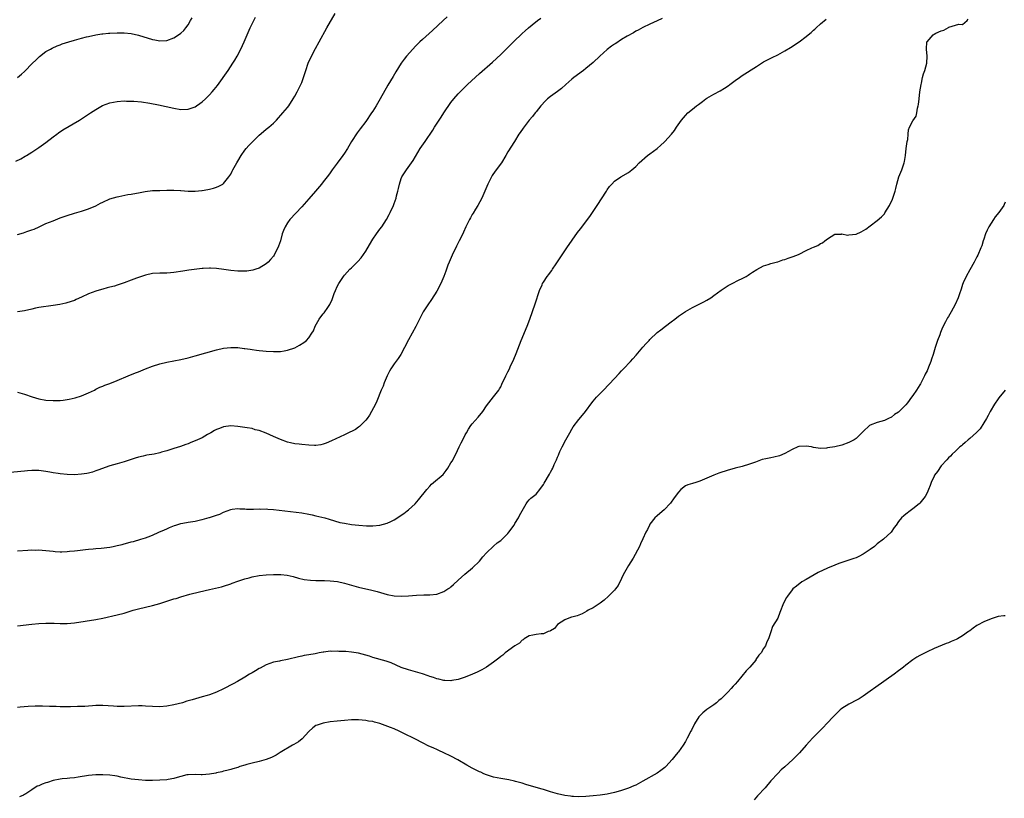
# Model space of a CAD drawing. Units: inches. Extents: x 2556000 to 2559000, y 1512000 to 1515000.
# Drawn here: x 2557212 to 2557489, y 1512166 to 1512385 of the extents above; entities that cross this region are included whole.
import ezdxf

# ---------------------------------------------------------------- set-up
doc = ezdxf.new("R2010")
doc.units = ezdxf.units.IN
doc.header["$MEASUREMENT"] = 0
doc.layers.add('LD25561512_10ft', color=70, linetype='Continuous')

msp = doc.modelspace()

# ---------------------------------------------------------------- linework, layer by layer
at = {"layer": 'LD25561512_10ft'}
for points, elevation in [([(2557211, 1512324.84), (2557212.71, 1512325.29), (2557213.63, 1512325.63), (2557215, 1512326.08), (2557215.67, 1512326.33), (2557217.04, 1512327), (2557219, 1512327.85), (2557221, 1512328.68), (2557223, 1512329.45), (2557225, 1512330.17), (2557227, 1512330.82), (2557229, 1512331.39), (2557231, 1512332.03), (2557233, 1512332.89), (2557234.38, 1512333.62), (2557235, 1512333.92), (2557237, 1512334.8), (2557239, 1512335.41), (2557239.53, 1512335.53), (2557242.03, 1512336.03), (2557243, 1512336.18), (2557244.46, 1512336.46), (2557245, 1512336.53), (2557246.88, 1512336.88), (2557249, 1512337.14), (2557251, 1512337.22), (2557253, 1512337.24), (2557255, 1512337.24), (2557256.85, 1512337.15), (2557257, 1512337.16), (2557258.99, 1512337.01), (2557260.97, 1512336.97), (2557262.85, 1512337.15), (2557263, 1512337.15), (2557264.55, 1512337.45), (2557265, 1512337.52), (2557266.16, 1512337.84), (2557267, 1512338.09), (2557267.63, 1512338.37), (2557268.74, 1512339), (2557269, 1512339.18), (2557270.51, 1512341), (2557271, 1512341.78), (2557271.42, 1512342.58), (2557271.62, 1512343), (2557272.71, 1512345), (2557273, 1512345.45), (2557273.94, 1512347), (2557275, 1512348.5), (2557275.39, 1512349), (2557276.14, 1512349.86), (2557277, 1512350.8), (2557279, 1512352.74), (2557280.2, 1512353.8), (2557281, 1512354.45), (2557281.69, 1512355), (2557283, 1512356.16), (2557283.9, 1512357), (2557285.7, 1512359), (2557287, 1512360.58), (2557287.31, 1512361), (2557288.59, 1512363), (2557289, 1512363.72), (2557289.7, 1512365), (2557290.74, 1512367), (2557291, 1512367.62), (2557291.52, 1512369), (2557292.15, 1512371), (2557292.82, 1512373), (2557293.71, 1512375), (2557294.87, 1512377.13), (2557295.92, 1512379), (2557298.06, 1512383), (2557300.4, 1512387)], 8940), ([(2557392.41, 1512385.59), (2557391, 1512384.9), (2557389, 1512384.02), (2557387, 1512383.1), (2557385.66, 1512382.35), (2557385, 1512382), (2557384.39, 1512381.61), (2557382.63, 1512380.63), (2557381, 1512379.67), (2557379.41, 1512378.59), (2557379, 1512378.35), (2557378.2, 1512377.8), (2557377, 1512376.84), (2557374.89, 1512375), (2557373, 1512373.17), (2557371, 1512371.49), (2557370.28, 1512371), (2557367.57, 1512369), (2557367, 1512368.52), (2557365.36, 1512367), (2557364.12, 1512365.88), (2557362.97, 1512365.03), (2557361, 1512363.69), (2557360.14, 1512363), (2557359.57, 1512362.43), (2557358.26, 1512361), (2557357, 1512359.3), (2557356.73, 1512359), (2557355.95, 1512358.05), (2557355.01, 1512357), (2557353.28, 1512354.72), (2557352.49, 1512353.51), (2557352.14, 1512353), (2557350.83, 1512351), (2557349, 1512348.04), (2557348.42, 1512347), (2557347.19, 1512345), (2557345.42, 1512342.58), (2557344.61, 1512341.39), (2557344.39, 1512341), (2557343.4, 1512339), (2557342.56, 1512337), (2557341.68, 1512335), (2557340.58, 1512333), (2557339.91, 1512331.91), (2557339.23, 1512330.77), (2557339, 1512330.41), (2557338.5, 1512329.5), (2557338.19, 1512329), (2557337.2, 1512327), (2557336.53, 1512325.47), (2557335.68, 1512323.68), (2557335.34, 1512323), (2557334.52, 1512321.48), (2557333.29, 1512319), (2557332.46, 1512317), (2557332.14, 1512316.14), (2557331.75, 1512315), (2557331.57, 1512314.43), (2557331, 1512312.97), (2557330.11, 1512311), (2557329, 1512308.85), (2557327.52, 1512306.48), (2557326.44, 1512305), (2557325.19, 1512303), (2557324.14, 1512301), (2557323.09, 1512298.91), (2557321, 1512295.16), (2557319.96, 1512293), (2557318.87, 1512291), (2557318.12, 1512289.88), (2557317, 1512288.41), (2557316.07, 1512287), (2557315.67, 1512286.33), (2557315, 1512284.97), (2557314.18, 1512283), (2557313.87, 1512282.13), (2557313.38, 1512281), (2557312.14, 1512277.86), (2557311.71, 1512277), (2557310.65, 1512275), (2557310.03, 1512273.97), (2557309.37, 1512273), (2557309, 1512272.54), (2557307.56, 1512271), (2557307.27, 1512270.73), (2557307, 1512270.56), (2557306.09, 1512269.91), (2557305, 1512269.37), (2557304.76, 1512269.24), (2557303, 1512268.4), (2557299.32, 1512266.68), (2557297.91, 1512266.09), (2557297, 1512265.78), (2557296.38, 1512265.62), (2557295, 1512265.42), (2557294.59, 1512265.41), (2557293, 1512265.46), (2557291, 1512265.64), (2557290.25, 1512265.75), (2557289, 1512265.88), (2557287.85, 1512266.15), (2557287, 1512266.31), (2557285, 1512267.07), (2557283.69, 1512267.69), (2557283, 1512267.97), (2557281, 1512268.84), (2557279, 1512269.58), (2557277.85, 1512269.85), (2557277, 1512270.14), (2557275.6, 1512270.4), (2557275, 1512270.48), (2557273, 1512270.72), (2557271, 1512270.89), (2557269, 1512270.68), (2557267.8, 1512270.2), (2557267, 1512269.91), (2557266.42, 1512269.58), (2557265.37, 1512269), (2557265, 1512268.77), (2557264.48, 1512268.48), (2557263, 1512267.6), (2557261.63, 1512267), (2557261, 1512266.7), (2557259.8, 1512266.2), (2557259, 1512265.89), (2557258.35, 1512265.65), (2557256.85, 1512265.15), (2557255, 1512264.56), (2557254.38, 1512264.38), (2557253, 1512263.91), (2557251.51, 1512263.51), (2557251, 1512263.35), (2557249.45, 1512263), (2557247.35, 1512262.65), (2557247, 1512262.56), (2557246.37, 1512262.37), (2557245, 1512262.08), (2557244.14, 1512261.86), (2557243, 1512261.43), (2557241, 1512260.79), (2557239, 1512260.24), (2557237, 1512259.65), (2557233.59, 1512258.41), (2557233, 1512258.22), (2557232.07, 1512257.93), (2557231, 1512257.64), (2557230.46, 1512257.54), (2557229, 1512257.28), (2557227, 1512257.15), (2557225, 1512257.23), (2557223, 1512257.44), (2557222.46, 1512257.54), (2557221, 1512257.74), (2557220.08, 1512257.92), (2557219, 1512258.09), (2557217, 1512258.34), (2557215, 1512258.36), (2557213.76, 1512258.24), (2557213, 1512258.19), (2557211.93, 1512258.07), (2557207, 1512257.57)], 8970), ([(2557210.55, 1512345.45), (2557211.89, 1512346.11), (2557213.18, 1512346.82), (2557213.47, 1512347), (2557215, 1512347.97), (2557217, 1512349.32), (2557219, 1512350.73), (2557221, 1512352.25), (2557222.02, 1512353), (2557222.56, 1512353.44), (2557223.75, 1512354.25), (2557228.46, 1512357), (2557229, 1512357.34), (2557231.5, 1512359), (2557233, 1512360.03), (2557234.93, 1512361.07), (2557237, 1512361.83), (2557237.97, 1512362.03), (2557239, 1512362.26), (2557241, 1512362.38), (2557241.63, 1512362.37), (2557243.71, 1512362.29), (2557245.9, 1512362.1), (2557248.22, 1512361.78), (2557250.68, 1512361.32), (2557255, 1512360.32), (2557257, 1512359.98), (2557259, 1512360.06), (2557261, 1512360.75), (2557261.39, 1512361), (2557262.34, 1512361.66), (2557263, 1512362.15), (2557263.89, 1512363), (2557265, 1512364.12), (2557265.79, 1512365), (2557266.35, 1512365.65), (2557267.24, 1512366.76), (2557270.27, 1512371), (2557271.61, 1512373), (2557272.13, 1512373.87), (2557272.77, 1512375), (2557273.83, 1512377), (2557274.78, 1512379), (2557276.5, 1512383), (2557277.48, 1512385), (2557278.01, 1512385.99)], 8930), ([(2557331.96, 1512386.04), (2557330.8, 1512385), (2557327.81, 1512382.19), (2557325, 1512379.71), (2557324.23, 1512379), (2557323, 1512377.78), (2557322.24, 1512377), (2557320.45, 1512375), (2557319.8, 1512374.2), (2557318.96, 1512373), (2557317.43, 1512370.57), (2557316.68, 1512369.32), (2557315.21, 1512366.79), (2557313.11, 1512363), (2557312.32, 1512361.68), (2557311.92, 1512361), (2557311, 1512359.52), (2557310.66, 1512359), (2557309, 1512356.63), (2557307.42, 1512354.58), (2557306.6, 1512353.4), (2557305.04, 1512350.96), (2557303.86, 1512349), (2557303, 1512347.66), (2557302.56, 1512347), (2557301, 1512344.88), (2557299.57, 1512343), (2557299, 1512342.19), (2557298.49, 1512341.51), (2557297, 1512339.59), (2557296.51, 1512339), (2557294.86, 1512337), (2557293, 1512334.82), (2557291, 1512332.54), (2557287.66, 1512329), (2557287, 1512328.11), (2557286.3, 1512327), (2557285.89, 1512325.89), (2557285.52, 1512325), (2557284.99, 1512323), (2557284.45, 1512321.55), (2557284.23, 1512321), (2557283.42, 1512319.42), (2557283.19, 1512319), (2557283, 1512318.7), (2557282.2, 1512317.8), (2557281.52, 1512317), (2557281, 1512316.51), (2557279, 1512315.3), (2557278.11, 1512315), (2557277.24, 1512314.76), (2557275.5, 1512314.51), (2557273.56, 1512314.44), (2557273, 1512314.47), (2557271, 1512314.64), (2557269.04, 1512314.96), (2557267, 1512315.26), (2557265.31, 1512315.31), (2557265, 1512315.34), (2557263.21, 1512315.21), (2557263, 1512315.21), (2557259.24, 1512314.77), (2557257.49, 1512314.51), (2557255, 1512314.08), (2557254.03, 1512313.97), (2557253, 1512313.87), (2557251, 1512313.87), (2557249, 1512313.78), (2557247, 1512313.35), (2557246.73, 1512313.27), (2557244.46, 1512312.46), (2557243, 1512311.9), (2557241, 1512311.17), (2557239.36, 1512310.64), (2557239, 1512310.5), (2557238.26, 1512310.26), (2557237, 1512309.93), (2557236.21, 1512309.79), (2557235, 1512309.42), (2557234.66, 1512309.34), (2557233, 1512308.84), (2557231, 1512308.08), (2557229, 1512307.18), (2557227.53, 1512306.47), (2557227, 1512306.25), (2557226.1, 1512305.9), (2557224.57, 1512305.43), (2557222.9, 1512305.1), (2557221, 1512304.81), (2557217, 1512304.26), (2557216.03, 1512304.03), (2557215, 1512303.81), (2557213, 1512303.29), (2557211, 1512303.04)], 8950), ([(2557211, 1512368.99), (2557212.1, 1512369.9), (2557213, 1512370.72), (2557215.2, 1512373), (2557216.1, 1512373.9), (2557217.14, 1512374.86), (2557219, 1512376.27), (2557220.23, 1512377), (2557220.73, 1512377.27), (2557222.11, 1512377.89), (2557223, 1512378.21), (2557223.57, 1512378.43), (2557225.39, 1512379), (2557227, 1512379.53), (2557227.71, 1512379.71), (2557229, 1512380.09), (2557230.4, 1512380.4), (2557231, 1512380.56), (2557233, 1512380.99), (2557234.73, 1512381.27), (2557235, 1512381.31), (2557236.56, 1512381.44), (2557237, 1512381.46), (2557239, 1512381.54), (2557240.45, 1512381.55), (2557241, 1512381.56), (2557243, 1512381.38), (2557245, 1512380.94), (2557249, 1512379.71), (2557249.6, 1512379.6), (2557251, 1512379.31), (2557253, 1512379.4), (2557255, 1512380.14), (2557256.32, 1512381), (2557257, 1512381.48), (2557257.77, 1512382.23), (2557258.4, 1512383), (2557259, 1512383.82), (2557259.71, 1512385), (2557260.17, 1512385.83)], 8920), ([(2557211, 1512280.41), (2557213, 1512279.85), (2557215.11, 1512279.11), (2557217, 1512278.51), (2557219, 1512278.14), (2557221, 1512278.02), (2557222.08, 1512278.08), (2557223, 1512278.1), (2557223.82, 1512278.18), (2557225.55, 1512278.45), (2557227.18, 1512278.82), (2557229, 1512279.36), (2557229.67, 1512279.67), (2557231, 1512280.2), (2557232.62, 1512281), (2557233, 1512281.21), (2557234.2, 1512281.8), (2557235, 1512282.13), (2557235.58, 1512282.42), (2557237, 1512282.89), (2557239, 1512283.69), (2557242.13, 1512285), (2557244.19, 1512285.81), (2557245, 1512286.16), (2557247, 1512286.97), (2557249, 1512287.71), (2557251, 1512288.37), (2557253, 1512288.85), (2557255, 1512289.19), (2557257, 1512289.58), (2557259, 1512290.08), (2557261, 1512290.63), (2557267, 1512292.33), (2557269, 1512292.8), (2557271, 1512293.03), (2557273, 1512292.96), (2557274.74, 1512292.74), (2557275, 1512292.69), (2557276.49, 1512292.49), (2557277, 1512292.38), (2557278.26, 1512292.26), (2557279, 1512292.13), (2557280.06, 1512292.06), (2557281, 1512291.95), (2557283, 1512291.84), (2557285, 1512291.88), (2557286.07, 1512292.07), (2557287, 1512292.21), (2557289, 1512292.92), (2557290.4, 1512293.6), (2557291.61, 1512294.38), (2557292.3, 1512295), (2557293, 1512295.72), (2557293.87, 1512297), (2557294.29, 1512297.71), (2557294.8, 1512299), (2557295.92, 1512301), (2557296.4, 1512301.6), (2557297, 1512302.43), (2557297.26, 1512302.74), (2557298.29, 1512304.29), (2557298.87, 1512305.13), (2557299.52, 1512306.48), (2557300.16, 1512308.16), (2557300.5, 1512309), (2557301, 1512310.12), (2557301.46, 1512311), (2557302.74, 1512313), (2557303, 1512313.35), (2557304.56, 1512315), (2557305, 1512315.45), (2557306.82, 1512317.18), (2557307.73, 1512318.27), (2557309, 1512320.12), (2557310.09, 1512321.91), (2557311, 1512323.44), (2557312.04, 1512325), (2557313, 1512326.34), (2557313.51, 1512327), (2557314.86, 1512329), (2557315.62, 1512330.38), (2557315.92, 1512331), (2557316.81, 1512333), (2557317, 1512333.5), (2557317.54, 1512335), (2557317.7, 1512335.7), (2557318.05, 1512337), (2557318.24, 1512337.76), (2557318.49, 1512339), (2557319, 1512340.56), (2557319.17, 1512341), (2557320.45, 1512343), (2557322.38, 1512345.62), (2557324.36, 1512349), (2557325.69, 1512351), (2557327.85, 1512354.15), (2557328.37, 1512355), (2557329.68, 1512357), (2557330.22, 1512357.78), (2557331, 1512359), (2557333, 1512361.93), (2557333.81, 1512363), (2557335, 1512364.41), (2557335.56, 1512365), (2557337, 1512366.41), (2557337.63, 1512367), (2557341, 1512370.08), (2557344.66, 1512373.34), (2557347, 1512375.51), (2557348.78, 1512377.22), (2557349, 1512377.45), (2557349.79, 1512378.21), (2557351, 1512379.45), (2557352.63, 1512381), (2557352.83, 1512381.17), (2557353, 1512381.34), (2557353.91, 1512382.09), (2557354.81, 1512383), (2557355.81, 1512383.81), (2557357.32, 1512385), (2557358.33, 1512385.67)], 8960), ([(2557211, 1512214.67), (2557215, 1512215.1), (2557217, 1512215.28), (2557219, 1512215.37), (2557221.35, 1512215.35), (2557223, 1512215.27), (2557223.28, 1512215.28), (2557225, 1512215.29), (2557227, 1512215.49), (2557233, 1512216.41), (2557235, 1512216.81), (2557239, 1512217.74), (2557241, 1512218.24), (2557243.54, 1512219), (2557245, 1512219.4), (2557249, 1512220.38), (2557251, 1512220.96), (2557253, 1512221.57), (2557255, 1512222.2), (2557255.63, 1512222.37), (2557257, 1512222.82), (2557259.53, 1512223.53), (2557262.19, 1512224.19), (2557265, 1512224.87), (2557266.74, 1512225.26), (2557268.36, 1512225.64), (2557269, 1512225.82), (2557271, 1512226.48), (2557271.37, 1512226.63), (2557273, 1512227.21), (2557275, 1512227.85), (2557276.15, 1512228.15), (2557277, 1512228.39), (2557279, 1512228.76), (2557281, 1512228.97), (2557283, 1512229.07), (2557285.08, 1512229.08), (2557286.93, 1512228.93), (2557288.55, 1512228.55), (2557290.07, 1512228.07), (2557291.68, 1512227.68), (2557293.48, 1512227.48), (2557295, 1512227.43), (2557295.4, 1512227.4), (2557297, 1512227.38), (2557297.35, 1512227.35), (2557299, 1512227.31), (2557301.09, 1512227.09), (2557303, 1512226.66), (2557305, 1512226.04), (2557307, 1512225.48), (2557310.69, 1512224.69), (2557312.26, 1512224.26), (2557315, 1512223.47), (2557317, 1512223.07), (2557319, 1512222.94), (2557321, 1512223.08), (2557323.29, 1512223.29), (2557325.36, 1512223.36), (2557327, 1512223.33), (2557329, 1512223.56), (2557331, 1512224.29), (2557332.15, 1512225), (2557332.66, 1512225.34), (2557333, 1512225.62), (2557333.74, 1512226.26), (2557335, 1512227.46), (2557336.87, 1512229.13), (2557339.07, 1512230.93), (2557341, 1512232.84), (2557341.99, 1512234.01), (2557343, 1512235.15), (2557344.93, 1512237.07), (2557346.03, 1512237.97), (2557347, 1512238.67), (2557347.39, 1512239), (2557349, 1512240.63), (2557349.32, 1512241), (2557350.75, 1512243), (2557351, 1512243.42), (2557352.01, 1512245), (2557352.31, 1512245.69), (2557354.12, 1512249), (2557354.49, 1512249.51), (2557355, 1512250.08), (2557355.46, 1512250.54), (2557357, 1512251.74), (2557358.02, 1512253), (2557359, 1512254.44), (2557359.19, 1512254.81), (2557360.69, 1512257.31), (2557361, 1512257.9), (2557361.41, 1512258.59), (2557361.62, 1512259), (2557362.06, 1512260.06), (2557362.68, 1512261.32), (2557363, 1512262.13), (2557363.28, 1512262.72), (2557363.37, 1512263), (2557363.68, 1512263.68), (2557364.32, 1512265), (2557365.34, 1512267), (2557366.42, 1512269), (2557367, 1512270.01), (2557367.39, 1512270.61), (2557369, 1512272.72), (2557370.02, 1512273.98), (2557370.82, 1512275), (2557372.6, 1512277.41), (2557373, 1512277.89), (2557373.98, 1512279), (2557375.96, 1512281), (2557379, 1512284.24), (2557380.31, 1512285.69), (2557381, 1512286.41), (2557381.54, 1512287), (2557383.48, 1512289), (2557384.22, 1512289.78), (2557385.16, 1512290.84), (2557387, 1512293.09), (2557387.93, 1512294.07), (2557388.74, 1512295), (2557389, 1512295.28), (2557391, 1512297.2), (2557392.03, 1512297.97), (2557393.38, 1512299), (2557395, 1512300.17), (2557396.01, 1512301), (2557397, 1512301.78), (2557399, 1512303.15), (2557401, 1512304.26), (2557404.15, 1512305.85), (2557405, 1512306.3), (2557406.1, 1512307), (2557407, 1512307.6), (2557409, 1512309.09), (2557411, 1512310.43), (2557411.37, 1512310.63), (2557412.14, 1512311), (2557413.91, 1512311.91), (2557415, 1512312.44), (2557416.06, 1512313), (2557416.65, 1512313.35), (2557417, 1512313.63), (2557417.84, 1512314.16), (2557419.05, 1512314.95), (2557421, 1512315.96), (2557422.32, 1512316.32), (2557423, 1512316.6), (2557424.88, 1512317.12), (2557425, 1512317.14), (2557426.37, 1512317.63), (2557427, 1512317.79), (2557427.86, 1512318.15), (2557429, 1512318.5), (2557430.31, 1512319), (2557431, 1512319.29), (2557433, 1512320.27), (2557434.58, 1512321), (2557435, 1512321.25), (2557436.27, 1512321.73), (2557437, 1512322.23), (2557437.57, 1512322.43), (2557438.24, 1512323), (2557439, 1512323.59), (2557441, 1512324.9), (2557442.93, 1512324.93), (2557443, 1512324.94), (2557444.63, 1512324.63), (2557445, 1512324.66), (2557447, 1512324.91), (2557448.48, 1512325.52), (2557449.75, 1512326.25), (2557451, 1512327.26), (2557453, 1512328.71), (2557454.19, 1512329.81), (2557455, 1512330.66), (2557455.15, 1512330.85), (2557456.42, 1512333), (2557456.61, 1512333.39), (2557457, 1512334.09), (2557457.28, 1512334.72), (2557457.4, 1512335), (2557458.04, 1512337), (2557458.23, 1512337.77), (2557458.48, 1512339), (2557459.06, 1512341), (2557459.88, 1512343), (2557460.6, 1512345), (2557460.67, 1512345.33), (2557460.91, 1512347), (2557461.11, 1512349), (2557461.4, 1512351), (2557461.56, 1512351.56), (2557461.68, 1512353), (2557461.76, 1512354.24), (2557462.08, 1512355), (2557463, 1512356.83), (2557463.89, 1512358.11), (2557464.14, 1512359), (2557464.33, 1512360.33), (2557464.54, 1512361), (2557464.62, 1512361.38), (2557464.75, 1512363), (2557464.99, 1512364.99), (2557465.3, 1512367), (2557465.43, 1512367.43), (2557465.74, 1512369), (2557465.97, 1512370.03), (2557466.38, 1512371), (2557466.89, 1512373), (2557466.99, 1512375), (2557466.84, 1512377), (2557466.97, 1512379), (2557467, 1512379.06), (2557468.74, 1512381), (2557469, 1512381.18), (2557469.43, 1512381.43), (2557471, 1512382.15), (2557471.68, 1512382.32), (2557473, 1512383.08), (2557473.15, 1512383.15), (2557475, 1512383.71), (2557475.96, 1512383.96), (2557477, 1512383.87), (2557478.33, 1512385), (2557478.58, 1512385.42)], 8990), ([(2557211, 1512235.76), (2557213.9, 1512235.9), (2557215, 1512235.98), (2557215.95, 1512235.95), (2557217, 1512235.99), (2557217.91, 1512235.91), (2557219, 1512235.86), (2557221, 1512235.61), (2557221.58, 1512235.58), (2557223, 1512235.45), (2557223.48, 1512235.48), (2557225, 1512235.53), (2557225.61, 1512235.61), (2557227, 1512235.75), (2557227.87, 1512235.87), (2557230.12, 1512236.12), (2557231, 1512236.24), (2557232.31, 1512236.31), (2557233, 1512236.42), (2557234.5, 1512236.5), (2557237, 1512236.82), (2557237.92, 1512237), (2557239, 1512237.23), (2557240.43, 1512237.57), (2557241, 1512237.73), (2557242.04, 1512237.96), (2557243, 1512238.25), (2557243.61, 1512238.39), (2557245.66, 1512239), (2557247, 1512239.42), (2557247.73, 1512239.73), (2557249, 1512240.19), (2557250.74, 1512241), (2557252.32, 1512241.68), (2557253, 1512241.94), (2557253.73, 1512242.27), (2557255.16, 1512242.84), (2557255.59, 1512243), (2557257, 1512243.46), (2557257.53, 1512243.53), (2557259, 1512243.83), (2557261, 1512244.11), (2557262.47, 1512244.47), (2557263, 1512244.57), (2557264.89, 1512245.11), (2557265, 1512245.16), (2557266.45, 1512245.55), (2557267, 1512245.83), (2557267.9, 1512246.1), (2557269, 1512246.65), (2557269.99, 1512247), (2557271, 1512247.4), (2557271.43, 1512247.43), (2557273, 1512247.64), (2557273.56, 1512247.56), (2557275, 1512247.53), (2557275.46, 1512247.46), (2557277, 1512247.48), (2557277.45, 1512247.45), (2557279, 1512247.55), (2557279.52, 1512247.52), (2557281, 1512247.55), (2557281.49, 1512247.49), (2557283, 1512247.39), (2557291, 1512246.42), (2557293, 1512246.08), (2557293.89, 1512245.89), (2557295, 1512245.63), (2557297.49, 1512245), (2557298.67, 1512244.67), (2557300.18, 1512244.18), (2557301.75, 1512243.75), (2557303, 1512243.49), (2557305, 1512243.17), (2557307.04, 1512242.96), (2557309.2, 1512242.8), (2557311, 1512242.77), (2557313, 1512242.96), (2557315, 1512243.52), (2557316.04, 1512244.04), (2557317, 1512244.49), (2557319.71, 1512246.29), (2557320.68, 1512247), (2557321, 1512247.26), (2557322.88, 1512249), (2557323.87, 1512250.13), (2557326.17, 1512253), (2557327, 1512253.97), (2557327.51, 1512254.49), (2557328.1, 1512255), (2557330.76, 1512257.24), (2557331.68, 1512258.32), (2557332.12, 1512259), (2557333, 1512260.48), (2557333.29, 1512261), (2557334.33, 1512263), (2557335.32, 1512265), (2557335.9, 1512266.1), (2557336.31, 1512267), (2557337, 1512268.38), (2557337.33, 1512269), (2557337.96, 1512270.04), (2557338.61, 1512271), (2557339, 1512271.5), (2557340.64, 1512273.36), (2557341, 1512273.85), (2557341.54, 1512274.46), (2557341.96, 1512275), (2557343, 1512276.54), (2557345, 1512279.09), (2557346.43, 1512281), (2557346.66, 1512281.34), (2557347, 1512281.95), (2557347.35, 1512282.65), (2557348.44, 1512285), (2557349, 1512286.1), (2557349.44, 1512287), (2557349.79, 1512287.79), (2557350.38, 1512289), (2557351.14, 1512290.86), (2557351.3, 1512291.3), (2557352.28, 1512293.72), (2557352.76, 1512295), (2557354.47, 1512299), (2557355.22, 1512301), (2557356.7, 1512305.3), (2557357.87, 1512309), (2557358.62, 1512310.62), (2557358.76, 1512311), (2557359, 1512311.39), (2557360.11, 1512313), (2557360.5, 1512313.5), (2557361, 1512314.22), (2557361.34, 1512314.66), (2557361.55, 1512315), (2557362.58, 1512316.58), (2557363.73, 1512318.27), (2557365, 1512320.17), (2557365.65, 1512321), (2557368.65, 1512325.35), (2557369, 1512325.85), (2557369.52, 1512326.48), (2557371.44, 1512329), (2557372.1, 1512329.9), (2557374.1, 1512333), (2557376.76, 1512337), (2557377, 1512337.41), (2557377.66, 1512338.34), (2557378.3, 1512339), (2557379, 1512339.8), (2557380.83, 1512341), (2557383, 1512342.28), (2557383.41, 1512342.59), (2557383.91, 1512343), (2557385, 1512343.98), (2557385.99, 1512345), (2557388.31, 1512347), (2557389, 1512347.46), (2557391, 1512349.03), (2557392.07, 1512349.93), (2557393, 1512350.78), (2557393.23, 1512351), (2557395.07, 1512353), (2557395.92, 1512354.08), (2557396.51, 1512355), (2557397.89, 1512357), (2557399, 1512358.31), (2557399.7, 1512359), (2557401, 1512360.09), (2557402.13, 1512361), (2557402.63, 1512361.37), (2557403, 1512361.7), (2557403.77, 1512362.23), (2557404.72, 1512363), (2557405, 1512363.2), (2557407, 1512364.32), (2557408.8, 1512365.2), (2557410.02, 1512365.98), (2557411, 1512366.62), (2557411.46, 1512367), (2557413, 1512368.12), (2557414.16, 1512369), (2557415, 1512369.53), (2557419, 1512372.12), (2557421, 1512373.39), (2557423.37, 1512374.63), (2557425, 1512375.39), (2557427, 1512376.51), (2557428.54, 1512377.46), (2557431, 1512379.07), (2557433, 1512380.5), (2557433.56, 1512381), (2557434.35, 1512381.65), (2557435, 1512382.3), (2557435.38, 1512382.62), (2557435.75, 1512383), (2557437, 1512384.07), (2557438.61, 1512385.39)], 8980), ([(2557489, 1512333.9), (2557488.72, 1512333.28), (2557488.58, 1512333), (2557487.19, 1512331), (2557486.21, 1512329.79), (2557485.69, 1512329), (2557484.43, 1512327), (2557483.96, 1512326.04), (2557483.49, 1512325), (2557483, 1512323.49), (2557482.83, 1512323), (2557482.41, 1512321.59), (2557482.17, 1512321), (2557481.25, 1512319), (2557481, 1512318.54), (2557480.24, 1512317), (2557479, 1512314.83), (2557478.02, 1512313), (2557477.2, 1512311.2), (2557477, 1512310.69), (2557476.59, 1512309.41), (2557476.1, 1512308.1), (2557475.73, 1512307), (2557474.91, 1512305.09), (2557473.75, 1512303), (2557473, 1512301.73), (2557472.71, 1512301.29), (2557472.56, 1512301), (2557472.18, 1512300.18), (2557471.38, 1512298.63), (2557470.8, 1512297.2), (2557470.58, 1512296.58), (2557469.96, 1512295), (2557469.3, 1512293), (2557468.72, 1512291), (2557468.27, 1512289.73), (2557468.05, 1512289), (2557467.44, 1512287.44), (2557467, 1512286.46), (2557466.5, 1512285.5), (2557466.3, 1512285), (2557465.2, 1512282.8), (2557465, 1512282.46), (2557463.99, 1512281), (2557463, 1512279.48), (2557462.58, 1512279), (2557461.45, 1512277.45), (2557461, 1512276.86), (2557459.19, 1512275), (2557459, 1512274.82), (2557457.88, 1512274.12), (2557457, 1512273.37), (2557456.18, 1512273), (2557455, 1512272.43), (2557453, 1512271.87), (2557451, 1512271.11), (2557450.83, 1512271), (2557449, 1512269.34), (2557448.84, 1512269.16), (2557447, 1512267.4), (2557446.46, 1512267), (2557445.52, 1512266.49), (2557445, 1512266.23), (2557443, 1512265.47), (2557441, 1512265.03), (2557439, 1512264.72), (2557438.69, 1512264.69), (2557437, 1512264.58), (2557435, 1512264.88), (2557434.48, 1512265), (2557433, 1512265.22), (2557430.89, 1512265.11), (2557430.62, 1512265), (2557429, 1512264.29), (2557427, 1512263.18), (2557425.49, 1512262.51), (2557423.89, 1512262.11), (2557423, 1512261.95), (2557421.6, 1512261.6), (2557420.58, 1512261.42), (2557418.71, 1512260.71), (2557417, 1512260.12), (2557415, 1512259.5), (2557413.01, 1512259.01), (2557411.41, 1512258.59), (2557411, 1512258.46), (2557408.42, 1512257.58), (2557406.97, 1512257.03), (2557405, 1512256.22), (2557403, 1512255.34), (2557401.94, 1512255), (2557401, 1512254.74), (2557399.68, 1512254.32), (2557399, 1512254.02), (2557397.7, 1512253), (2557397, 1512252.25), (2557396.07, 1512251), (2557395.65, 1512250.35), (2557395, 1512249.48), (2557394.8, 1512249.2), (2557393, 1512247.32), (2557391.78, 1512246.22), (2557391, 1512245.59), (2557390.41, 1512245), (2557389, 1512243.22), (2557388.85, 1512243), (2557388.28, 1512241.72), (2557387.84, 1512241), (2557387, 1512239.08), (2557386.33, 1512237.67), (2557386.05, 1512237), (2557384.29, 1512233.71), (2557383, 1512231.66), (2557382.55, 1512231), (2557381.44, 1512229), (2557381, 1512227.98), (2557380.02, 1512225.98), (2557379.28, 1512225), (2557379, 1512224.67), (2557377.36, 1512223), (2557376.12, 1512221.88), (2557374.95, 1512221), (2557373, 1512219.74), (2557371.57, 1512219), (2557371.23, 1512218.77), (2557369.95, 1512218.05), (2557369, 1512217.67), (2557368.54, 1512217.46), (2557367, 1512217.09), (2557366.94, 1512217.06), (2557366.68, 1512217), (2557365, 1512216.33), (2557362.96, 1512215), (2557362.13, 1512213.87), (2557361, 1512213.26), (2557360.85, 1512213.15), (2557360.36, 1512213), (2557359, 1512212.42), (2557358.37, 1512212.37), (2557357, 1512212.19), (2557356, 1512212), (2557355, 1512211.85), (2557353.59, 1512211), (2557353.28, 1512210.72), (2557353, 1512210.6), (2557352.25, 1512209.75), (2557351, 1512209.02), (2557348.28, 1512207), (2557347.59, 1512206.41), (2557347, 1512205.97), (2557346.48, 1512205.52), (2557345, 1512204.41), (2557343.01, 1512203), (2557341.72, 1512202.28), (2557340.39, 1512201.61), (2557339.09, 1512201), (2557337, 1512200.21), (2557335.84, 1512199.84), (2557335, 1512199.55), (2557333.23, 1512199.23), (2557333, 1512199.17), (2557331.25, 1512199.25), (2557331, 1512199.23), (2557329.6, 1512199.6), (2557329, 1512199.68), (2557328.05, 1512200.05), (2557327, 1512200.35), (2557326.54, 1512200.54), (2557325, 1512201.08), (2557323, 1512201.72), (2557321, 1512202.27), (2557319, 1512202.92), (2557317.57, 1512203.57), (2557316.18, 1512204.18), (2557314.72, 1512204.72), (2557311, 1512205.75), (2557310.06, 1512206.06), (2557307, 1512206.91), (2557305, 1512207.26), (2557303.38, 1512207.38), (2557303, 1512207.42), (2557301.44, 1512207.45), (2557301, 1512207.48), (2557299.44, 1512207.44), (2557299, 1512207.46), (2557297.23, 1512207.23), (2557297, 1512207.23), (2557295.89, 1512207), (2557295.13, 1512206.87), (2557294.76, 1512206.76), (2557293, 1512206.45), (2557291.7, 1512206.3), (2557291, 1512206.1), (2557290.05, 1512205.95), (2557287, 1512205.14), (2557285, 1512204.77), (2557284.69, 1512204.69), (2557283, 1512204.41), (2557281, 1512203.66), (2557279.28, 1512202.72), (2557279, 1512202.59), (2557278.02, 1512201.98), (2557277, 1512201.42), (2557276.33, 1512201), (2557275, 1512200.21), (2557272.91, 1512199), (2557271.68, 1512198.32), (2557269, 1512196.87), (2557267, 1512195.96), (2557265, 1512195.21), (2557264.38, 1512195), (2557263, 1512194.6), (2557260.17, 1512193.83), (2557258.62, 1512193.38), (2557257.41, 1512193), (2557255, 1512192.36), (2557253, 1512191.98), (2557251, 1512191.85), (2557249, 1512191.93), (2557247, 1512192.05), (2557246.07, 1512192.07), (2557245, 1512192.08), (2557241, 1512191.94), (2557239.96, 1512191.96), (2557239, 1512191.96), (2557238.05, 1512192.05), (2557235, 1512192.22), (2557234.19, 1512192.19), (2557233, 1512192.17), (2557232.08, 1512192.08), (2557231, 1512192.04), (2557229.96, 1512191.96), (2557229, 1512191.96), (2557227.91, 1512191.91), (2557225.87, 1512191.87), (2557225, 1512191.84), (2557223.86, 1512191.86), (2557223, 1512191.85), (2557221.9, 1512191.9), (2557219.96, 1512191.96), (2557217.99, 1512191.99), (2557216, 1512192), (2557213.95, 1512191.95), (2557211.74, 1512191.74), (2557211, 1512191.62)], 9000), ([(2557489, 1512280.97), (2557487.21, 1512278.79), (2557487, 1512278.5), (2557485.98, 1512277), (2557484.78, 1512275), (2557484.2, 1512273.8), (2557483.69, 1512273), (2557483, 1512271.79), (2557481.91, 1512270.09), (2557481, 1512269.18), (2557480.92, 1512269.08), (2557479, 1512267.36), (2557478.58, 1512267), (2557477.76, 1512266.24), (2557477, 1512265.62), (2557476.68, 1512265.32), (2557476.25, 1512265), (2557475, 1512263.82), (2557474.11, 1512263), (2557473.57, 1512262.43), (2557473, 1512261.89), (2557472.6, 1512261.4), (2557471, 1512259.7), (2557469.91, 1512258.09), (2557469.14, 1512257), (2557469, 1512256.75), (2557468.15, 1512255), (2557467.86, 1512254.14), (2557467.38, 1512253), (2557467, 1512252.05), (2557466.44, 1512251), (2557465, 1512249.17), (2557464.81, 1512249), (2557463, 1512247.58), (2557462.21, 1512247), (2557461, 1512246.06), (2557460.43, 1512245.57), (2557459.83, 1512245), (2557459, 1512244.02), (2557458.28, 1512243), (2557457.73, 1512242.27), (2557456.9, 1512241), (2557454.73, 1512239), (2557453, 1512237.68), (2557452.17, 1512237), (2557451, 1512236.09), (2557449, 1512234.79), (2557447.82, 1512234.18), (2557447, 1512233.81), (2557446.4, 1512233.6), (2557443, 1512232.49), (2557442.19, 1512232.19), (2557441, 1512231.72), (2557439, 1512230.88), (2557436.38, 1512229.62), (2557435.19, 1512229), (2557433, 1512227.66), (2557431.76, 1512227), (2557430.23, 1512225.77), (2557429.22, 1512225), (2557429, 1512224.75), (2557427.72, 1512223), (2557427.43, 1512222.57), (2557426.6, 1512221), (2557425.58, 1512218.42), (2557425, 1512216.83), (2557423.52, 1512214.48), (2557423, 1512212.96), (2557422.37, 1512211), (2557421.9, 1512210.1), (2557421.56, 1512209), (2557421, 1512208.21), (2557420.28, 1512207), (2557419.65, 1512206.35), (2557418.85, 1512205.15), (2557418.77, 1512205), (2557417.09, 1512203), (2557416.08, 1512201.92), (2557413.6, 1512199), (2557413, 1512198.25), (2557412.39, 1512197.61), (2557411.86, 1512197), (2557411, 1512196.07), (2557409.96, 1512195), (2557409.47, 1512194.53), (2557409, 1512194.06), (2557408.42, 1512193.58), (2557407.77, 1512193), (2557407, 1512192.42), (2557405, 1512191.05), (2557403.85, 1512190.15), (2557402.86, 1512189.14), (2557402.75, 1512189), (2557401.5, 1512187), (2557400.7, 1512185.3), (2557400.53, 1512185), (2557399.5, 1512183), (2557399, 1512182.07), (2557398.32, 1512181), (2557397, 1512179.15), (2557396.89, 1512179), (2557396.02, 1512177.98), (2557395.28, 1512177), (2557393.49, 1512175), (2557393.23, 1512174.77), (2557392.11, 1512173.89), (2557391, 1512173.14), (2557387, 1512170.88), (2557385, 1512169.82), (2557384.44, 1512169.56), (2557383, 1512168.95), (2557381, 1512168.28), (2557380.01, 1512168.01), (2557379, 1512167.7), (2557377, 1512167.27), (2557374.97, 1512166.97), (2557373, 1512166.74), (2557371, 1512166.54), (2557369, 1512166.46), (2557367.46, 1512166.54), (2557367, 1512166.58), (2557366.66, 1512166.66), (2557365, 1512166.89), (2557363, 1512167.35), (2557361.7, 1512167.7), (2557361, 1512167.93), (2557360.15, 1512168.15), (2557359, 1512168.57), (2557358.65, 1512168.65), (2557357, 1512169.14), (2557354.03, 1512169.97), (2557353, 1512170.3), (2557351.2, 1512170.8), (2557350.9, 1512170.9), (2557349.25, 1512171.25), (2557347, 1512171.62), (2557345, 1512172.03), (2557343, 1512172.67), (2557342.23, 1512173), (2557341.39, 1512173.39), (2557341, 1512173.54), (2557339, 1512174.55), (2557337.43, 1512175.43), (2557334.91, 1512176.91), (2557333, 1512177.94), (2557331, 1512178.88), (2557329.55, 1512179.55), (2557329, 1512179.78), (2557328.19, 1512180.19), (2557327, 1512180.7), (2557326.8, 1512180.8), (2557325, 1512181.65), (2557323, 1512182.69), (2557322.44, 1512183), (2557320.11, 1512184.11), (2557319, 1512184.73), (2557318.81, 1512184.81), (2557318.44, 1512185), (2557317, 1512185.63), (2557315.96, 1512186.04), (2557313, 1512187.11), (2557311.49, 1512187.49), (2557311, 1512187.66), (2557309.81, 1512187.81), (2557309, 1512188.02), (2557308.04, 1512188.04), (2557307, 1512188.17), (2557306.14, 1512188.14), (2557305, 1512188.16), (2557303, 1512188.02), (2557301, 1512187.81), (2557299, 1512187.57), (2557297, 1512187.24), (2557295.3, 1512186.7), (2557295, 1512186.54), (2557294.09, 1512185.91), (2557293, 1512184.88), (2557291.14, 1512182.86), (2557290.04, 1512181.96), (2557288.79, 1512181.21), (2557288.38, 1512181), (2557284.93, 1512179), (2557283.77, 1512178.23), (2557282.47, 1512177.53), (2557281, 1512176.99), (2557279, 1512176.47), (2557277, 1512175.99), (2557275.55, 1512175.55), (2557275, 1512175.42), (2557273.61, 1512175), (2557273.16, 1512174.84), (2557273, 1512174.77), (2557271.6, 1512174.4), (2557271, 1512174.18), (2557269.93, 1512173.93), (2557269, 1512173.69), (2557268.5, 1512173.5), (2557267, 1512173.24), (2557266.83, 1512173.17), (2557265, 1512172.87), (2557263, 1512172.69), (2557262.69, 1512172.69), (2557261, 1512172.77), (2557259, 1512172.73), (2557258.66, 1512172.66), (2557257, 1512172.21), (2557255.95, 1512171.95), (2557255, 1512171.63), (2557253.38, 1512171.38), (2557253, 1512171.3), (2557251, 1512171.14), (2557249, 1512171.09), (2557247, 1512171.12), (2557245, 1512171.26), (2557243, 1512171.51), (2557240.04, 1512172.04), (2557239, 1512172.29), (2557238.36, 1512172.36), (2557237, 1512172.58), (2557235, 1512172.68), (2557233, 1512172.67), (2557231, 1512172.54), (2557228.05, 1512172.05), (2557227, 1512171.85), (2557225.75, 1512171.75), (2557225, 1512171.66), (2557223.55, 1512171.55), (2557223, 1512171.48), (2557221.06, 1512171.06), (2557219.44, 1512170.56), (2557219, 1512170.44), (2557217.91, 1512170.09), (2557217, 1512169.63), (2557216.53, 1512169.47), (2557215, 1512168.44), (2557213.33, 1512167.33), (2557213, 1512167.13), (2557212.68, 1512167), (2557211.52, 1512166.48)], 9010), ([(2557489, 1512217.48), (2557488.58, 1512217.42), (2557487, 1512217.28), (2557485, 1512216.58), (2557483, 1512215.71), (2557481.19, 1512214.81), (2557481, 1512214.69), (2557480, 1512214), (2557479, 1512213.24), (2557478.7, 1512213), (2557477, 1512211.84), (2557475.56, 1512211), (2557475.19, 1512210.81), (2557473.79, 1512210.21), (2557473, 1512209.84), (2557472.38, 1512209.62), (2557469, 1512208.25), (2557467, 1512207.29), (2557466.47, 1512207), (2557465, 1512206.29), (2557464.15, 1512205.85), (2557463, 1512205.07), (2557461, 1512203.57), (2557460.33, 1512203), (2557459.58, 1512202.42), (2557459, 1512201.93), (2557457.76, 1512201), (2557452.61, 1512197.39), (2557451, 1512196.22), (2557449, 1512194.82), (2557447.89, 1512194.11), (2557446.59, 1512193.41), (2557445.75, 1512193), (2557445, 1512192.62), (2557443, 1512191.37), (2557442.53, 1512191), (2557441.75, 1512190.25), (2557440.76, 1512189.24), (2557438.72, 1512187), (2557437.88, 1512186.12), (2557436.76, 1512185), (2557435, 1512183.3), (2557434.74, 1512183), (2557433.9, 1512182.1), (2557432.97, 1512181), (2557431.1, 1512178.9), (2557429.23, 1512177), (2557427, 1512174.98), (2557425.94, 1512174.06), (2557424.96, 1512173.04), (2557423.05, 1512170.95), (2557421.39, 1512169), (2557419.26, 1512166.74), (2557418.32, 1512165.68)], 9020)]:
    msp.add_lwpolyline(points, dxfattribs=dict(at, elevation=elevation))

doc.saveas('drawing.dxf')
